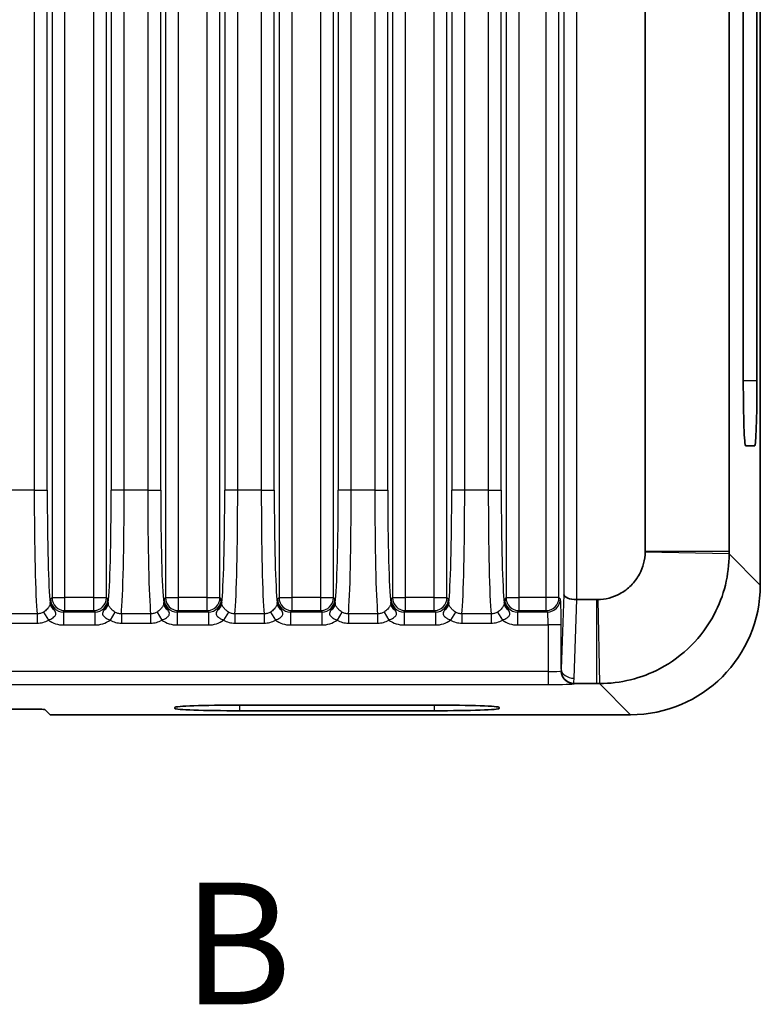
# Model space of a CAD drawing. Units: millimetres. Extents: x 14 to 1804, y 8 to 430.
# Drawn here: x 587 to 610, y 210 to 240 of the extents above; entities that cross this region are included whole.
import ezdxf

# ---------------------------------------------------------------- set-up
doc = ezdxf.new("R2010")
doc.units = ezdxf.units.MM
doc.linetypes.add('CHAIN', pattern=[0.3543, 0.2362, -0.0295, 0.0591, -0.0295])
for name, color, linetype, lineweight in [('Section Line (ISO)', 7, 'CHAIN', 25), ('Visible (ISO)', 7, 'Continuous', 35), ('Visible Narrow (ISO)', 7, 'Continuous', 25)]:
    doc.layers.add(name, color=color, linetype=linetype, lineweight=lineweight)
doc.styles.add('Note Text (TK)', font='txt')

# ---------------------------------------------------------------- blocks, each defined once
blk = doc.blocks.new('2dTransSection1')
at = {"layer": 'Section Line (ISO)', "insert": (132.072, 141.746), "char_height": 2.5, "attachment_point": 7, "style": 'Note Text (TK)'}
blk.add_mtext('B', dxfattribs=at)

msp = doc.modelspace()

# ---------------------------------------------------------------- linework, layer by layer
at = {"layer": 'Visible (ISO)'}
for p, q in [((609.6677, 222.7173), (609.6677, 312.7222)), ((606.1201, 311.6745), (606.1201, 223.7649)), ((608.7073, 223.7649), (608.7073, 311.6745)), ((609.1436, 229.0101), (609.1436, 308.0282)), ((609.5648, 308.0294), (609.5648, 229.0089)), ((609.495, 227.0104), (609.2134, 227.0104)), ((604.6225, 222.2673), (604.0103, 222.2673)), ((603.9326, 219.6801), (604.6225, 219.6801)), ((569.2251, 218.8943), (587.1102, 218.8943)), ((587.6099, 218.8775), (587.7677, 218.7197)), ((591.6177, 218.9117), (591.6177, 218.9466)), ((593.6177, 219.0164), (599.6177, 219.0164)), ((601.6177, 218.9466), (601.6177, 218.9117)), ((587.7677, 218.7197), (605.6701, 218.7197)), ((599.6177, 218.8419), (593.6177, 218.8419))]:
    msp.add_line(p, q, dxfattribs=at)
for centre, major_axis, ratio, start_param, end_param in [((609.2134, 229.0107), (0, -2.0003), 0.0348995, 4.7126939, 6.2831857), ((609.4949, 229.0107), (-0.0001, 2.0003), 0.0349421, 3.1415915, 4.7114745), ((605.6652, 222.7222), (2.8319, -2.8319), 0.9987828, 5.4983961, 7.0679745), ((604.0063, 222.429), (-0.4, 0.0067), 0.4038611, 0.0417142, 1.5776039), ((604.0203, 222.8432), (-0.0194, -0.5757), 0.6944541, 0.0136152, 0.0234145), ((603.947, 220.0943), (-0.1664, -0.3827), 0.9518333, 0.3289997, 0.3923946), ((587.1102, 218.8769), (-0.5, 0), 0.0349208, 3.1764992, 4.712389), ((593.6177, 218.9466), (-2, 0), 0.0348995, 4.712389, 6.2831853), ((593.6177, 218.9117), (-2, 0), 0.0348995, 0, 1.5707963), ((599.6177, 218.9466), (2, 0), 0.0348995, 0, 1.5707963), ((599.6177, 218.9117), (2, 0), 0.0348995, 4.712389, 6.2831853)]:
    msp.add_ellipse(centre, major_axis=major_axis, ratio=ratio, start_param=start_param, end_param=end_param, dxfattribs=at)
for points, knots in [([(606.1197, 223.7329), (606.1147, 223.4962), (606.0527, 223.2614), (605.8718, 222.9258), (605.7843, 222.8082), (605.6817, 222.7057), (605.5792, 222.6031), (605.4616, 222.5156), (605.126, 222.3347), (604.8912, 222.2727), (604.6545, 222.2677)], [-0.7634586, -0.7634586, -0.7634586, -0.7634586, -0.2906841, -0.2906841, 0, 0, 0, 0.2906841, 0.2906841, 0.7634586, 0.7634586, 0.7634586, 0.7634586]), ([(606.1201, 223.7649), (606.1201, 223.7596), (606.12, 223.7542), (606.1199, 223.7435), (606.1198, 223.7382), (606.1197, 223.7329)], [-0.784789176, -0.784789176, -0.784789176, -0.784789176, -0.774123872, -0.774123872, -0.763458569, -0.763458569, -0.763458569, -0.763458569]), ([(608.7073, 223.6777), (608.7073, 223.6922), (608.7073, 223.7067), (608.7073, 223.7358), (608.7073, 223.7504), (608.7073, 223.7649)], [0.763458569, 0.763458569, 0.763458569, 0.763458569, 0.774123872, 0.774123872, 0.784789176, 0.784789176, 0.784789176, 0.784789176]), ([(604.7097, 219.6801), (605.3545, 219.6801), (606.002, 219.8393), (606.929, 220.3284), (607.2542, 220.5682), (607.5367, 220.8507), (607.8192, 221.1332), (608.059, 221.4584), (608.5481, 222.3854), (608.7073, 223.0329), (608.7073, 223.6777)], [-0.7634586, -0.7634586, -0.7634586, -0.7634586, -0.2906841, -0.2906841, 0, 0, 0, 0.2906841, 0.2906841, 0.7634586, 0.7634586, 0.7634586, 0.7634586]), ([(604.6545, 222.2677), (604.6492, 222.2676), (604.6439, 222.2675), (604.6332, 222.2674), (604.6278, 222.2673), (604.6225, 222.2673)], [0.763458569, 0.763458569, 0.763458569, 0.763458569, 0.774123872, 0.774123872, 0.784789176, 0.784789176, 0.784789176, 0.784789176]), ([(603.5273, 220.0742), (603.5273, 220.0733), (603.5274, 220.0724), (603.5283, 220.0507), (603.5306, 220.0299), (603.5344, 220.0093)], [-0.0002970089, -0.0002970089, -0.0002970089, -0.0002970089, 0, 0, 0.006704072, 0.006704072, 0.006704072, 0.006704072]), ([(603.5344, 220.0093), (603.5397, 219.9806), (603.5501, 219.9425), (603.5948, 219.8555), (603.6269, 219.8142), (603.7003, 219.7508), (603.7383, 219.7273), (603.8204, 219.6938), (603.8634, 219.6838), (603.9072, 219.6809)], [0.10217448, 0.10217448, 0.10217448, 0.10217448, 0.13046919, 0.13046919, 0.16144698, 0.16144698, 0.18713989, 0.18713989, 0.21222452, 0.21222452, 0.21222452, 0.21222452]), ([(604.6225, 219.6801), (604.637, 219.6801), (604.6516, 219.6801), (604.6807, 219.6801), (604.6952, 219.6801), (604.7097, 219.6801)], [-0.784789176, -0.784789176, -0.784789176, -0.784789176, -0.774123872, -0.774123872, -0.763458569, -0.763458569, -0.763458569, -0.763458569])]:
    msp.add_open_spline(points, degree=3, knots=knots, dxfattribs=at)
at = {"layer": 'Visible Narrow (ISO)'}
for p, q in [((587.8284, 313.1112), (587.8284, 222.3282)), ((588.2282, 222.3282), (588.2282, 313.1112)), ((589.1064, 313.1112), (589.1064, 222.3282)), ((589.5062, 222.3282), (589.5062, 313.1112)), ((591.3284, 313.1112), (591.3284, 222.3282)), ((591.7282, 222.3282), (591.7282, 313.1112)), ((592.6064, 313.1112), (592.6064, 222.3282)), ((593.0062, 222.3282), (593.0062, 313.1112)), ((594.8284, 313.1112), (594.8284, 222.3282)), ((595.2282, 222.3282), (595.2282, 313.1112)), ((596.1064, 313.1112), (596.1064, 222.3282)), ((596.5062, 222.3282), (596.5062, 313.1112)), ((598.3284, 313.1112), (598.3284, 222.3282)), ((598.7282, 222.3282), (598.7282, 313.1112)), ((599.6064, 313.1112), (599.6064, 222.3282)), ((600.0062, 222.3282), (600.0062, 313.1112)), ((601.8284, 313.1112), (601.8284, 222.3282)), ((602.2282, 222.3282), (602.2282, 313.1112)), ((603.0592, 313.1112), (603.0592, 222.3282)), ((603.4589, 222.3282), (603.4589, 313.1112)), ((603.6066, 313.0105), (603.6066, 222.429)), ((604.0063, 222.2674), (604.0063, 313.1721)), ((587.281, 309.7991), (587.281, 225.6403)), ((587.6808, 225.6403), (587.6808, 309.7991)), ((589.6538, 309.7991), (589.6538, 225.6403)), ((590.0536, 225.6403), (590.0536, 309.7991)), ((590.781, 309.7991), (590.781, 225.6403)), ((591.1808, 225.6403), (591.1808, 309.7991)), ((593.1538, 309.7991), (593.1538, 225.6403)), ((593.5536, 225.6403), (593.5536, 309.7991)), ((594.281, 309.7991), (594.281, 225.6403)), ((594.6808, 225.6403), (594.6808, 309.7991)), ((596.6538, 309.7991), (596.6538, 225.6403)), ((597.0536, 225.6403), (597.0536, 309.7991)), ((597.781, 309.7991), (597.781, 225.6403)), ((598.1808, 225.6403), (598.1808, 309.7991)), ((600.1538, 309.7991), (600.1538, 225.6403)), ((600.5536, 225.6403), (600.5536, 309.7991)), ((601.281, 309.7991), (601.281, 225.6403)), ((601.6808, 225.6403), (601.6808, 309.7991)), ((609.5648, 229.0089), (609.1436, 229.0162)), ((609.2084, 227.0154), (609.495, 227.0104)), ((587.281, 225.6403), (586.5536, 225.6403)), ((587.281, 225.6403), (587.6808, 225.6403)), ((590.0536, 225.6403), (589.6538, 225.6403)), ((590.781, 225.6403), (590.0536, 225.6403)), ((590.781, 225.6403), (591.1808, 225.6403)), ((593.5536, 225.6403), (593.1538, 225.6403)), ((594.281, 225.6403), (593.5536, 225.6403)), ((594.281, 225.6403), (594.6808, 225.6403)), ((597.0536, 225.6403), (596.6538, 225.6403)), ((597.781, 225.6403), (597.0536, 225.6403)), ((597.781, 225.6403), (598.1808, 225.6403)), ((600.5536, 225.6403), (600.1538, 225.6403)), ((601.281, 225.6403), (600.5536, 225.6403)), ((601.281, 225.6403), (601.6808, 225.6403)), ((608.7073, 223.6777), (606.1197, 223.7329)), ((606.1201, 223.7649), (608.7073, 223.7649)), ((609.6677, 222.7173), (608.7073, 223.6777)), ((587.8284, 222.3282), (587.7855, 222.2853)), ((587.8284, 222.3282), (588.2282, 222.3282)), ((589.1064, 222.3282), (588.2282, 222.3282)), ((588.2282, 221.9285), (588.2282, 222.3282)), ((589.1064, 222.3282), (589.5062, 222.3282)), ((589.1064, 222.3282), (589.1064, 221.9285)), ((589.5491, 222.2853), (589.5062, 222.3282)), ((591.3284, 222.3282), (591.2855, 222.2853)), ((591.3284, 222.3282), (591.7282, 222.3282)), ((592.6064, 222.3282), (591.7282, 222.3282)), ((591.7282, 221.9285), (591.7282, 222.3282)), ((592.6064, 222.3282), (593.0062, 222.3282)), ((592.6064, 222.3282), (592.6064, 221.9285)), ((593.0491, 222.2853), (593.0062, 222.3282)), ((594.8284, 222.3282), (594.7855, 222.2853)), ((594.8284, 222.3282), (595.2282, 222.3282)), ((596.1064, 222.3282), (595.2282, 222.3282)), ((595.2282, 221.9285), (595.2282, 222.3282)), ((596.1064, 222.3282), (596.5062, 222.3282)), ((596.1064, 222.3282), (596.1064, 221.9285)), ((596.5491, 222.2853), (596.5062, 222.3282)), ((598.3284, 222.3282), (598.2855, 222.2853)), ((598.3284, 222.3282), (598.7282, 222.3282)), ((599.6064, 222.3282), (598.7282, 222.3282)), ((598.7282, 221.9285), (598.7282, 222.3282)), ((599.6064, 222.3282), (600.0062, 222.3282)), ((599.6064, 222.3282), (599.6064, 221.9285)), ((600.0491, 222.2853), (600.0062, 222.3282)), ((601.8284, 222.3282), (601.7855, 222.2853)), ((601.8284, 222.3282), (602.2282, 222.3282)), ((603.0592, 222.3282), (602.2282, 222.3282)), ((602.2282, 221.9285), (602.2282, 222.3282)), ((603.4589, 222.3282), (603.0592, 222.3282)), ((603.0592, 222.3282), (603.0592, 221.9285)), ((603.5018, 222.2853), (603.4589, 222.3282)), ((603.6066, 222.429), (603.5288, 220.1219)), ((603.9285, 219.844), (604.0103, 222.2673)), ((604.6225, 219.6801), (604.6225, 222.2673)), ((604.6545, 222.2677), (604.7097, 219.6801)), ((588.1853, 221.8856), (588.2282, 221.9285)), ((588.2282, 221.9285), (589.1064, 221.9285)), ((589.1064, 221.9285), (589.1493, 221.8856)), ((591.6853, 221.8856), (591.7282, 221.9285)), ((591.7282, 221.9285), (592.6064, 221.9285)), ((592.6064, 221.9285), (592.6493, 221.8856)), ((595.1853, 221.8856), (595.2282, 221.9285)), ((595.2282, 221.9285), (596.1064, 221.9285)), ((596.1064, 221.9285), (596.1493, 221.8856)), ((598.6853, 221.8856), (598.7282, 221.9285)), ((598.7282, 221.9285), (599.6064, 221.9285)), ((599.6064, 221.9285), (599.6493, 221.8856)), ((602.1853, 221.8856), (602.2282, 221.9285)), ((602.2282, 221.9285), (603.0592, 221.9285)), ((603.0592, 221.9285), (603.1021, 221.8856)), ((587.3687, 221.8275), (586.4659, 221.8275)), ((587.3687, 221.8275), (587.3687, 221.5415)), ((587.5666, 221.8848), (587.7154, 221.6384)), ((588.1853, 221.8856), (588.1853, 221.4858)), ((589.1493, 221.8856), (588.1853, 221.8856)), ((589.1493, 221.8856), (589.1493, 221.4858)), ((589.768, 221.8848), (589.6192, 221.6384)), ((589.9659, 221.8275), (589.9659, 221.5415)), ((590.8687, 221.8275), (589.9659, 221.8275)), ((590.8687, 221.8275), (590.8687, 221.5415)), ((591.0666, 221.8848), (591.2154, 221.6384)), ((591.6853, 221.8856), (591.6853, 221.4858)), ((592.6493, 221.8856), (591.6853, 221.8856)), ((592.6493, 221.8856), (592.6493, 221.4858)), ((593.268, 221.8848), (593.1192, 221.6384)), ((593.4659, 221.8275), (593.4659, 221.5415)), ((594.3687, 221.8275), (593.4659, 221.8275)), ((594.3687, 221.8275), (594.3687, 221.5415)), ((594.5666, 221.8848), (594.7154, 221.6384)), ((595.1853, 221.8856), (595.1853, 221.4858)), ((596.1493, 221.8856), (595.1853, 221.8856)), ((596.1493, 221.8856), (596.1493, 221.4858)), ((596.768, 221.8848), (596.6192, 221.6384)), ((596.9659, 221.8275), (596.9659, 221.5415)), ((597.8687, 221.8275), (596.9659, 221.8275)), ((597.8687, 221.8275), (597.8687, 221.5415)), ((598.0666, 221.8848), (598.2154, 221.6384)), ((598.6853, 221.8856), (598.6853, 221.4858)), ((599.6493, 221.8856), (598.6853, 221.8856)), ((599.6493, 221.8856), (599.6493, 221.4858)), ((600.268, 221.8848), (600.1192, 221.6384)), ((600.4659, 221.8275), (600.4659, 221.5415)), ((601.3687, 221.8275), (600.4659, 221.8275)), ((601.3687, 221.8275), (601.3687, 221.5415)), ((601.5666, 221.8848), (601.7154, 221.6384)), ((602.1853, 221.8856), (602.1853, 221.4858)), ((603.1021, 221.8856), (602.1853, 221.8856)), ((586.4659, 221.5415), (587.3687, 221.5415)), ((588.1853, 221.4858), (589.1493, 221.4858)), ((589.9659, 221.5415), (590.8687, 221.5415)), ((591.6853, 221.4858), (592.6493, 221.4858)), ((593.4659, 221.5415), (594.3687, 221.5415)), ((595.1853, 221.4858), (596.1493, 221.4858)), ((596.9659, 221.5415), (597.8687, 221.5415)), ((598.6853, 221.4858), (599.6493, 221.4858)), ((600.4659, 221.5415), (601.3687, 221.5415)), ((602.1853, 221.4858), (603.129, 221.4858)), ((603.5288, 221.4858), (603.129, 221.4858)), ((603.129, 221.4858), (603.129, 220.0489)), ((603.5288, 220.1219), (603.5288, 221.4858)), ((603.129, 220.0489), (553.2063, 220.0489)), ((603.129, 220.0489), (603.129, 219.6491)), ((553.2063, 219.6491), (603.129, 219.6491)), ((603.9285, 219.6761), (603.9326, 219.6801)), ((604.7097, 219.6801), (605.6701, 218.7197)), ((593.6177, 218.8419), (593.6177, 219.0164)), ((599.6177, 218.8419), (599.6177, 219.0164))]:
    msp.add_line(p, q, dxfattribs=at)
for centre, major_axis, ratio, start_param, end_param in [((587.4067, 225.6403), (0, -4), 0.0314287, 4.712389, 5.9760538), ((587.8065, 225.6403), (0, 3.6), 0.0349208, 1.5707963, 2.8641468), ((589.5281, 225.6403), (0, -3.6), 0.0349208, 0.2774458, 1.5707963), ((589.9279, 225.6403), (0, 4), 0.0314287, 3.4487241, 4.712389), ((590.9067, 225.6403), (0, -4), 0.0314287, 4.712389, 5.9760538), ((591.3065, 225.6403), (0, 3.6), 0.0349208, 1.5707963, 2.8641468), ((593.0281, 225.6403), (0, -3.6), 0.0349208, 0.2774458, 1.5707963), ((593.4279, 225.6403), (0, 4), 0.0314287, 3.4487241, 4.712389), ((594.4067, 225.6403), (0, -4), 0.0314287, 4.712389, 5.9760538), ((594.8065, 225.6403), (0, 3.6), 0.0349208, 1.5707963, 2.8641468), ((596.5281, 225.6403), (0, -3.6), 0.0349208, 0.2774458, 1.5707963), ((596.9279, 225.6403), (0, 4), 0.0314287, 3.4487241, 4.712389), ((597.9067, 225.6403), (0, -4), 0.0314287, 4.712389, 5.9760538), ((598.3065, 225.6403), (0, 3.6), 0.0349208, 1.5707963, 2.8641468), ((600.0281, 225.6403), (0, -3.6), 0.0349208, 0.2774458, 1.5707963), ((600.4279, 225.6403), (0, 4), 0.0314287, 3.4487241, 4.712389), ((601.4067, 225.6403), (0, -4), 0.0314287, 4.712389, 5.9760538), ((601.8065, 225.6403), (0, 3.6), 0.0349208, 1.5707963, 2.8641468), ((588.1863, 222.2863), (-0.2839, -0.2839), 0.9963586, 5.4983961, 7.0679745), ((588.2282, 222.3282), (-0.2828, 0.2828), 0.9987828, 0.7860072, 2.3555855), ((589.1064, 222.3282), (-0.2828, -0.2828), 0.9987828, 0.7860072, 2.3555855), ((589.1483, 222.2863), (0.2839, -0.2839), 0.9963586, 5.4983961, 7.0679745), ((591.6863, 222.2863), (-0.2839, -0.2839), 0.9963586, 5.4983961, 7.0679745), ((591.7282, 222.3282), (-0.2828, 0.2828), 0.9987828, 0.7860072, 2.3555855), ((592.6064, 222.3282), (-0.2828, -0.2828), 0.9987828, 0.7860072, 2.3555855), ((592.6483, 222.2863), (0.2839, -0.2839), 0.9963586, 5.4983961, 7.0679745), ((595.1863, 222.2863), (-0.2839, -0.2839), 0.9963586, 5.4983961, 7.0679745), ((595.2282, 222.3282), (-0.2828, 0.2828), 0.9987828, 0.7860072, 2.3555855), ((596.1064, 222.3282), (-0.2828, -0.2828), 0.9987828, 0.7860072, 2.3555855), ((596.1483, 222.2863), (0.2839, -0.2839), 0.9963586, 5.4983961, 7.0679745), ((598.6863, 222.2863), (-0.2839, -0.2839), 0.9963586, 5.4983961, 7.0679745), ((598.7282, 222.3282), (-0.2828, 0.2828), 0.9987828, 0.7860072, 2.3555855), ((599.6064, 222.3282), (-0.2828, -0.2828), 0.9987828, 0.7860072, 2.3555855), ((599.6483, 222.2863), (0.2839, -0.2839), 0.9963586, 5.4983961, 7.0679745), ((602.1863, 222.2863), (-0.2839, -0.2839), 0.9963586, 5.4983961, 7.0679745), ((602.2282, 222.3282), (-0.2828, 0.2828), 0.9987828, 0.7860072, 2.3555855), ((603.0592, 222.3282), (-0.2828, -0.2828), 0.9987828, 0.7860072, 2.3555855), ((603.1021, 222.2853), (-0.2828, -0.2828), 0.9987828, 0.7860072, 2.3555855), ((603.5008, 221.4858), (0, 0.8), 0.0349208, 4.712389, 6.2482787), ((588.0753, 222.1516), (-0.2995, 0.017), 0.8507116, 0.0664441, 1.0143844), ((589.2593, 222.1516), (0.2995, 0.017), 0.8507116, 5.2688009, 6.2167412), ((591.5753, 222.1516), (-0.2995, 0.017), 0.8507116, 0.0664441, 1.0143844), ((592.7593, 222.1516), (0.2995, 0.017), 0.8507116, 5.2688009, 6.2167412), ((595.0753, 222.1516), (-0.2995, 0.017), 0.8507116, 0.0664441, 1.0143844), ((596.2593, 222.1516), (0.2995, 0.017), 0.8507116, 5.2688009, 6.2167412), ((598.5753, 222.1516), (-0.2995, 0.017), 0.8507116, 0.0664441, 1.0143844), ((599.7593, 222.1516), (0.2995, 0.017), 0.8507116, 5.2688009, 6.2167412), ((602.0753, 222.1516), (-0.2995, 0.017), 0.8507116, 0.0664441, 1.0143844), ((588.1863, 222.2863), (-0.5664, -0.5664), 0.9987828, 0.1570907, 0.7847892), ((589.1483, 222.2863), (0.5664, -0.5664), 0.9987828, 5.4983961, 6.1260946), ((591.6863, 222.2863), (-0.5664, -0.5664), 0.9987828, 0.1570907, 0.7847892), ((592.6483, 222.2863), (0.5664, -0.5664), 0.9987828, 5.4983961, 6.1260946), ((595.1863, 222.2863), (-0.5664, -0.5664), 0.9987828, 0.1570907, 0.7847892), ((596.1483, 222.2863), (0.5664, -0.5664), 0.9987828, 5.4983961, 6.1260946), ((598.6863, 222.2863), (-0.5664, -0.5664), 0.9987828, 0.1570907, 0.7847892), ((599.6483, 222.2863), (0.5664, -0.5664), 0.9987828, 5.4983961, 6.1260946), ((602.1863, 222.2863), (-0.5664, -0.5664), 0.9987828, 0.1570907, 0.7847892), ((603.1011, 221.4858), (0, -0.4), 0.0698415, 1.5707963, 3.1066861), ((603.9285, 220.1219), (-0.3998, 0.0135), 0.6944541, 0.0485217, 1.5942108), ((603.129, 220.0768), (-0.4, 0), 0.0698415, 1.5707963, 3.0490244), ((603.9285, 220.0758), (0.2828, -0.2828), 0.9987828, 4.0948094, 5.4971782), ((603.129, 219.677), (0.8, 0), 0.0349208, 4.712389, 6.2482787)]:
    msp.add_ellipse(centre, major_axis=major_axis, ratio=ratio, start_param=start_param, end_param=end_param, dxfattribs=at)
for points, knots in [([(587.7855, 222.2853), (587.7838, 222.2665), (587.7821, 222.2472), (587.7787, 222.2036), (587.7771, 222.1794), (587.7755, 222.1516)], [-0.031772694, -0.031772694, -0.031772694, -0.031772694, -0.015886347, -0.015886347, 0, 0, 0, 0]), ([(587.9049, 221.9442), (587.8806, 221.9807), (587.8519, 222.0244), (587.803, 222.1386), (587.7846, 222.2107), (587.7855, 222.2853)], [0, 0, 0, 0, 0.015886347, 0.015886347, 0.031772694, 0.031772694, 0.031772694, 0.031772694]), ([(589.5491, 222.2853), (589.55, 222.2107), (589.5316, 222.1386), (589.4827, 222.0244), (589.454, 221.9807), (589.4297, 221.9442)], [-0.000195334, -0.000195334, -0.000195334, -0.000195334, 0.015691013, 0.015691013, 0.031577361, 0.031577361, 0.031577361, 0.031577361]), ([(589.5591, 222.1516), (589.5575, 222.1794), (589.5559, 222.2036), (589.5525, 222.2472), (589.5508, 222.2665), (589.5491, 222.2853)], [-0.031577361, -0.031577361, -0.031577361, -0.031577361, -0.015691013, -0.015691013, 0.000195334, 0.000195334, 0.000195334, 0.000195334]), ([(591.2855, 222.2853), (591.2838, 222.2665), (591.2821, 222.2472), (591.2787, 222.2036), (591.2771, 222.1794), (591.2755, 222.1516)], [-0.031772694, -0.031772694, -0.031772694, -0.031772694, -0.015886347, -0.015886347, 0, 0, 0, 0]), ([(591.4049, 221.9442), (591.3806, 221.9807), (591.3519, 222.0244), (591.303, 222.1386), (591.2846, 222.2107), (591.2855, 222.2853)], [0, 0, 0, 0, 0.015886347, 0.015886347, 0.031772694, 0.031772694, 0.031772694, 0.031772694]), ([(593.0491, 222.2853), (593.05, 222.2107), (593.0316, 222.1386), (592.9827, 222.0244), (592.954, 221.9807), (592.9297, 221.9442)], [-0.000195334, -0.000195334, -0.000195334, -0.000195334, 0.015691013, 0.015691013, 0.031577361, 0.031577361, 0.031577361, 0.031577361]), ([(593.0591, 222.1516), (593.0575, 222.1794), (593.0559, 222.2036), (593.0525, 222.2472), (593.0508, 222.2665), (593.0491, 222.2853)], [-0.031577361, -0.031577361, -0.031577361, -0.031577361, -0.015691013, -0.015691013, 0.000195334, 0.000195334, 0.000195334, 0.000195334]), ([(594.7855, 222.2853), (594.7838, 222.2665), (594.7821, 222.2472), (594.7787, 222.2036), (594.7771, 222.1794), (594.7755, 222.1516)], [-0.031772694, -0.031772694, -0.031772694, -0.031772694, -0.015886347, -0.015886347, 0, 0, 0, 0]), ([(594.9049, 221.9442), (594.8806, 221.9807), (594.8519, 222.0244), (594.803, 222.1386), (594.7846, 222.2107), (594.7855, 222.2853)], [0, 0, 0, 0, 0.015886347, 0.015886347, 0.031772694, 0.031772694, 0.031772694, 0.031772694]), ([(596.5491, 222.2853), (596.55, 222.2107), (596.5316, 222.1386), (596.4827, 222.0244), (596.454, 221.9807), (596.4297, 221.9442)], [-0.000195334, -0.000195334, -0.000195334, -0.000195334, 0.015691013, 0.015691013, 0.031577361, 0.031577361, 0.031577361, 0.031577361]), ([(596.5591, 222.1516), (596.5575, 222.1794), (596.5559, 222.2036), (596.5525, 222.2472), (596.5508, 222.2665), (596.5491, 222.2853)], [-0.031577361, -0.031577361, -0.031577361, -0.031577361, -0.015691013, -0.015691013, 0.000195334, 0.000195334, 0.000195334, 0.000195334]), ([(598.2855, 222.2853), (598.2838, 222.2665), (598.2821, 222.2472), (598.2787, 222.2036), (598.2771, 222.1794), (598.2755, 222.1516)], [-0.031772694, -0.031772694, -0.031772694, -0.031772694, -0.015886347, -0.015886347, 0, 0, 0, 0]), ([(598.4049, 221.9442), (598.3806, 221.9807), (598.3519, 222.0244), (598.303, 222.1386), (598.2846, 222.2107), (598.2855, 222.2853)], [0, 0, 0, 0, 0.015886347, 0.015886347, 0.031772694, 0.031772694, 0.031772694, 0.031772694]), ([(600.0491, 222.2853), (600.05, 222.2107), (600.0316, 222.1386), (599.9827, 222.0244), (599.954, 221.9807), (599.9297, 221.9442)], [-0.000195334, -0.000195334, -0.000195334, -0.000195334, 0.015691013, 0.015691013, 0.031577361, 0.031577361, 0.031577361, 0.031577361]), ([(600.0591, 222.1516), (600.0575, 222.1794), (600.0559, 222.2036), (600.0525, 222.2472), (600.0508, 222.2665), (600.0491, 222.2853)], [-0.031577361, -0.031577361, -0.031577361, -0.031577361, -0.015691013, -0.015691013, 0.000195334, 0.000195334, 0.000195334, 0.000195334]), ([(601.7855, 222.2853), (601.7838, 222.2665), (601.7821, 222.2472), (601.7787, 222.2036), (601.7771, 222.1794), (601.7755, 222.1516)], [-0.031772694, -0.031772694, -0.031772694, -0.031772694, -0.015886347, -0.015886347, 0, 0, 0, 0]), ([(601.9049, 221.9442), (601.8806, 221.9807), (601.8519, 222.0244), (601.803, 222.1386), (601.7846, 222.2107), (601.7855, 222.2853)], [0, 0, 0, 0, 0.015886347, 0.015886347, 0.031772694, 0.031772694, 0.031772694, 0.031772694]), ([(587.7755, 222.1516), (587.7746, 222.144), (587.773, 222.136), (587.7667, 222.1132), (587.7606, 222.0971), (587.7399, 222.0559), (587.723, 222.0295), (587.6723, 221.9677), (587.635, 221.9325), (587.5841, 221.8963), (587.5754, 221.8905), (587.5666, 221.8848)], [-0.079495018, -0.079495018, -0.079495018, -0.079495018, -0.069465938, -0.069465938, -0.053419409, -0.053419409, -0.032558921, -0.032558921, -0.005440288, -0.005440288, 0, 0, 0, 0]), ([(587.7154, 221.6384), (587.7267, 221.642), (587.7379, 221.6459), (587.8034, 221.671), (587.8529, 221.6996), (587.9173, 221.7577), (587.9376, 221.7851), (587.9512, 221.8361), (587.9497, 221.8589), (587.9312, 221.9027), (587.9202, 221.9211), (587.9049, 221.9442)], [0, 0, 0, 0, 0.005440288, 0.005440288, 0.032558921, 0.032558921, 0.053419409, 0.053419409, 0.069465938, 0.069465938, 0.079495018, 0.079495018, 0.079495018, 0.079495018]), ([(589.4297, 221.9442), (589.3902, 221.8847), (589.3799, 221.8507), (589.3976, 221.7818), (589.4225, 221.7506), (589.4832, 221.701), (589.5152, 221.6814), (589.5722, 221.6549), (589.5954, 221.646), (589.6192, 221.6384)], [-0.079494103, -0.079494103, -0.079494103, -0.079494103, -0.053646701, -0.053646701, -0.029803723, -0.029803723, -0.01146297, -0.01146297, 0, 0, 0, 0]), ([(589.768, 221.8848), (589.7494, 221.8967), (589.7314, 221.9095), (589.6875, 221.9448), (589.6632, 221.9683), (589.6159, 222.0227), (589.5959, 222.0534), (589.5682, 222.1088), (589.5615, 222.1321), (589.5591, 222.1516)], [0, 0, 0, 0, 0.01146297, 0.01146297, 0.029803723, 0.029803723, 0.053646701, 0.053646701, 0.079494103, 0.079494103, 0.079494103, 0.079494103]), ([(591.2755, 222.1516), (591.2746, 222.144), (591.273, 222.136), (591.2667, 222.1132), (591.2606, 222.0971), (591.2399, 222.0559), (591.223, 222.0295), (591.1723, 221.9677), (591.135, 221.9325), (591.0841, 221.8963), (591.0754, 221.8905), (591.0666, 221.8848)], [-0.079495018, -0.079495018, -0.079495018, -0.079495018, -0.069465938, -0.069465938, -0.053419409, -0.053419409, -0.032558921, -0.032558921, -0.005440288, -0.005440288, 0, 0, 0, 0]), ([(591.2154, 221.6384), (591.2267, 221.642), (591.2379, 221.6459), (591.3034, 221.671), (591.3529, 221.6996), (591.4173, 221.7577), (591.4376, 221.7851), (591.4512, 221.8361), (591.4497, 221.8589), (591.4312, 221.9027), (591.4202, 221.9211), (591.4049, 221.9442)], [0, 0, 0, 0, 0.005440288, 0.005440288, 0.032558921, 0.032558921, 0.053419409, 0.053419409, 0.069465938, 0.069465938, 0.079495018, 0.079495018, 0.079495018, 0.079495018]), ([(592.9297, 221.9442), (592.8902, 221.8847), (592.8799, 221.8507), (592.8976, 221.7818), (592.9225, 221.7506), (592.9832, 221.701), (593.0152, 221.6814), (593.0722, 221.6549), (593.0954, 221.646), (593.1192, 221.6384)], [-0.079494103, -0.079494103, -0.079494103, -0.079494103, -0.053646701, -0.053646701, -0.029803723, -0.029803723, -0.01146297, -0.01146297, 0, 0, 0, 0]), ([(593.268, 221.8848), (593.2494, 221.8967), (593.2314, 221.9095), (593.1875, 221.9448), (593.1632, 221.9683), (593.1159, 222.0227), (593.0959, 222.0534), (593.0682, 222.1088), (593.0615, 222.1321), (593.0591, 222.1516)], [0, 0, 0, 0, 0.01146297, 0.01146297, 0.029803723, 0.029803723, 0.053646701, 0.053646701, 0.079494103, 0.079494103, 0.079494103, 0.079494103]), ([(594.7755, 222.1516), (594.7746, 222.144), (594.773, 222.136), (594.7667, 222.1132), (594.7606, 222.0971), (594.7399, 222.0559), (594.723, 222.0295), (594.6723, 221.9677), (594.635, 221.9325), (594.5841, 221.8963), (594.5754, 221.8905), (594.5666, 221.8848)], [-0.079495018, -0.079495018, -0.079495018, -0.079495018, -0.069465938, -0.069465938, -0.053419409, -0.053419409, -0.032558921, -0.032558921, -0.005440288, -0.005440288, 0, 0, 0, 0]), ([(594.7154, 221.6384), (594.7267, 221.642), (594.7379, 221.6459), (594.8034, 221.671), (594.8529, 221.6996), (594.9173, 221.7577), (594.9376, 221.7851), (594.9512, 221.8361), (594.9497, 221.8589), (594.9312, 221.9027), (594.9202, 221.9211), (594.9049, 221.9442)], [0, 0, 0, 0, 0.005440288, 0.005440288, 0.032558921, 0.032558921, 0.053419409, 0.053419409, 0.069465938, 0.069465938, 0.079495018, 0.079495018, 0.079495018, 0.079495018]), ([(596.4297, 221.9442), (596.3902, 221.8847), (596.3799, 221.8507), (596.3976, 221.7818), (596.4225, 221.7506), (596.4832, 221.701), (596.5152, 221.6814), (596.5722, 221.6549), (596.5954, 221.646), (596.6192, 221.6384)], [-0.079494103, -0.079494103, -0.079494103, -0.079494103, -0.053646701, -0.053646701, -0.029803723, -0.029803723, -0.01146297, -0.01146297, 0, 0, 0, 0]), ([(596.768, 221.8848), (596.7494, 221.8967), (596.7314, 221.9095), (596.6875, 221.9448), (596.6632, 221.9683), (596.6159, 222.0227), (596.5959, 222.0534), (596.5682, 222.1088), (596.5615, 222.1321), (596.5591, 222.1516)], [0, 0, 0, 0, 0.01146297, 0.01146297, 0.029803723, 0.029803723, 0.053646701, 0.053646701, 0.079494103, 0.079494103, 0.079494103, 0.079494103]), ([(598.2755, 222.1516), (598.2746, 222.144), (598.273, 222.136), (598.2667, 222.1132), (598.2606, 222.0971), (598.2399, 222.0559), (598.223, 222.0295), (598.1723, 221.9677), (598.135, 221.9325), (598.0841, 221.8963), (598.0754, 221.8905), (598.0666, 221.8848)], [-0.079495018, -0.079495018, -0.079495018, -0.079495018, -0.069465938, -0.069465938, -0.053419409, -0.053419409, -0.032558921, -0.032558921, -0.005440288, -0.005440288, 0, 0, 0, 0]), ([(598.2154, 221.6384), (598.2267, 221.642), (598.2379, 221.6459), (598.3034, 221.671), (598.3529, 221.6996), (598.4173, 221.7577), (598.4376, 221.7851), (598.4512, 221.8361), (598.4497, 221.8589), (598.4312, 221.9027), (598.4202, 221.9211), (598.4049, 221.9442)], [0, 0, 0, 0, 0.005440288, 0.005440288, 0.032558921, 0.032558921, 0.053419409, 0.053419409, 0.069465938, 0.069465938, 0.079495018, 0.079495018, 0.079495018, 0.079495018]), ([(599.9297, 221.9442), (599.8902, 221.8847), (599.8799, 221.8507), (599.8976, 221.7818), (599.9225, 221.7506), (599.9832, 221.701), (600.0152, 221.6814), (600.0722, 221.6549), (600.0954, 221.646), (600.1192, 221.6384)], [-0.079494103, -0.079494103, -0.079494103, -0.079494103, -0.053646701, -0.053646701, -0.029803723, -0.029803723, -0.01146297, -0.01146297, 0, 0, 0, 0]), ([(600.268, 221.8848), (600.2494, 221.8967), (600.2314, 221.9095), (600.1875, 221.9448), (600.1632, 221.9683), (600.1159, 222.0227), (600.0959, 222.0534), (600.0682, 222.1088), (600.0615, 222.1321), (600.0591, 222.1516)], [0, 0, 0, 0, 0.01146297, 0.01146297, 0.029803723, 0.029803723, 0.053646701, 0.053646701, 0.079494103, 0.079494103, 0.079494103, 0.079494103]), ([(601.7755, 222.1516), (601.7746, 222.144), (601.773, 222.136), (601.7667, 222.1132), (601.7606, 222.0971), (601.7399, 222.0559), (601.723, 222.0295), (601.6723, 221.9677), (601.635, 221.9325), (601.5841, 221.8963), (601.5754, 221.8905), (601.5666, 221.8848)], [-0.079495018, -0.079495018, -0.079495018, -0.079495018, -0.069465938, -0.069465938, -0.053419409, -0.053419409, -0.032558921, -0.032558921, -0.005440288, -0.005440288, 0, 0, 0, 0]), ([(601.7154, 221.6384), (601.7267, 221.642), (601.7379, 221.6459), (601.8034, 221.671), (601.8529, 221.6996), (601.9173, 221.7577), (601.9376, 221.7851), (601.9512, 221.8361), (601.9497, 221.8589), (601.9312, 221.9027), (601.9202, 221.9211), (601.9049, 221.9442)], [0, 0, 0, 0, 0.005440288, 0.005440288, 0.032558921, 0.032558921, 0.053419409, 0.053419409, 0.069465938, 0.069465938, 0.079495018, 0.079495018, 0.079495018, 0.079495018]), ([(587.5666, 221.8848), (587.537, 221.866), (587.5049, 221.8515), (587.4382, 221.8321), (587.4035, 221.8273), (587.3687, 221.8275)], [-0.036438958, -0.036438958, -0.036438958, -0.036438958, -0.018219479, -0.018219479, 0, 0, 0, 0]), ([(587.3687, 221.5415), (587.4295, 221.5415), (587.4902, 221.5499), (587.6072, 221.5826), (587.6634, 221.607), (587.7154, 221.6384)], [0, 0, 0, 0, 0.018219479, 0.018219479, 0.036438958, 0.036438958, 0.036438958, 0.036438958]), ([(589.6192, 221.6384), (589.6712, 221.607), (589.7274, 221.5826), (589.8444, 221.5499), (589.9051, 221.5415), (589.9659, 221.5415)], [0, 0, 0, 0, 0.018219479, 0.018219479, 0.036438958, 0.036438958, 0.036438958, 0.036438958]), ([(589.9659, 221.8275), (589.9311, 221.8273), (589.8964, 221.8321), (589.8297, 221.8515), (589.7976, 221.866), (589.768, 221.8848)], [-0.036438958, -0.036438958, -0.036438958, -0.036438958, -0.018219479, -0.018219479, 0, 0, 0, 0]), ([(591.0666, 221.8848), (591.037, 221.866), (591.0049, 221.8515), (590.9382, 221.8321), (590.9035, 221.8273), (590.8687, 221.8275)], [-0.036438958, -0.036438958, -0.036438958, -0.036438958, -0.018219479, -0.018219479, 0, 0, 0, 0]), ([(590.8687, 221.5415), (590.9295, 221.5415), (590.9902, 221.5499), (591.1072, 221.5826), (591.1634, 221.607), (591.2154, 221.6384)], [0, 0, 0, 0, 0.018219479, 0.018219479, 0.036438958, 0.036438958, 0.036438958, 0.036438958]), ([(593.1192, 221.6384), (593.1712, 221.607), (593.2274, 221.5826), (593.3444, 221.5499), (593.4051, 221.5415), (593.4659, 221.5415)], [0, 0, 0, 0, 0.018219479, 0.018219479, 0.036438958, 0.036438958, 0.036438958, 0.036438958]), ([(593.4659, 221.8275), (593.4311, 221.8273), (593.3964, 221.8321), (593.3297, 221.8515), (593.2976, 221.866), (593.268, 221.8848)], [-0.036438958, -0.036438958, -0.036438958, -0.036438958, -0.018219479, -0.018219479, 0, 0, 0, 0]), ([(594.5666, 221.8848), (594.537, 221.866), (594.5049, 221.8515), (594.4382, 221.8321), (594.4035, 221.8273), (594.3687, 221.8275)], [-0.036438958, -0.036438958, -0.036438958, -0.036438958, -0.018219479, -0.018219479, 0, 0, 0, 0]), ([(594.3687, 221.5415), (594.4295, 221.5415), (594.4902, 221.5499), (594.6072, 221.5826), (594.6634, 221.607), (594.7154, 221.6384)], [0, 0, 0, 0, 0.018219479, 0.018219479, 0.036438958, 0.036438958, 0.036438958, 0.036438958]), ([(596.6192, 221.6384), (596.6712, 221.607), (596.7274, 221.5826), (596.8444, 221.5499), (596.9051, 221.5415), (596.9659, 221.5415)], [0, 0, 0, 0, 0.018219479, 0.018219479, 0.036438958, 0.036438958, 0.036438958, 0.036438958]), ([(596.9659, 221.8275), (596.9311, 221.8273), (596.8964, 221.8321), (596.8297, 221.8515), (596.7976, 221.866), (596.768, 221.8848)], [-0.036438958, -0.036438958, -0.036438958, -0.036438958, -0.018219479, -0.018219479, 0, 0, 0, 0]), ([(598.0666, 221.8848), (598.037, 221.866), (598.0049, 221.8515), (597.9382, 221.8321), (597.9035, 221.8273), (597.8687, 221.8275)], [-0.036438958, -0.036438958, -0.036438958, -0.036438958, -0.018219479, -0.018219479, 0, 0, 0, 0]), ([(597.8687, 221.5415), (597.9295, 221.5415), (597.9902, 221.5499), (598.1072, 221.5826), (598.1634, 221.607), (598.2154, 221.6384)], [0, 0, 0, 0, 0.018219479, 0.018219479, 0.036438958, 0.036438958, 0.036438958, 0.036438958]), ([(600.1192, 221.6384), (600.1712, 221.607), (600.2274, 221.5826), (600.3444, 221.5499), (600.4051, 221.5415), (600.4659, 221.5415)], [0, 0, 0, 0, 0.018219479, 0.018219479, 0.036438958, 0.036438958, 0.036438958, 0.036438958]), ([(600.4659, 221.8275), (600.4311, 221.8273), (600.3964, 221.8321), (600.3297, 221.8515), (600.2976, 221.866), (600.268, 221.8848)], [-0.036438958, -0.036438958, -0.036438958, -0.036438958, -0.018219479, -0.018219479, 0, 0, 0, 0]), ([(601.5666, 221.8848), (601.537, 221.866), (601.5049, 221.8515), (601.4382, 221.8321), (601.4035, 221.8273), (601.3687, 221.8275)], [-0.036438958, -0.036438958, -0.036438958, -0.036438958, -0.018219479, -0.018219479, 0, 0, 0, 0]), ([(601.3687, 221.5415), (601.4295, 221.5415), (601.4902, 221.5499), (601.6072, 221.5826), (601.6634, 221.607), (601.7154, 221.6384)], [0, 0, 0, 0, 0.018219479, 0.018219479, 0.036438958, 0.036438958, 0.036438958, 0.036438958])]:
    msp.add_open_spline(points, degree=3, knots=knots, dxfattribs=at)
for points in [[(587.7755, 222.1516), (587.7743, 222.1599), (587.7732, 222.1687), (587.7721, 222.178)], [(589.5625, 222.178), (589.5614, 222.1687), (589.5603, 222.1599), (589.5591, 222.1516)], [(591.2755, 222.1516), (591.2743, 222.1599), (591.2732, 222.1687), (591.2721, 222.178)], [(593.0625, 222.178), (593.0614, 222.1687), (593.0603, 222.1599), (593.0591, 222.1516)], [(594.7755, 222.1516), (594.7743, 222.1599), (594.7732, 222.1687), (594.7721, 222.178)], [(596.5625, 222.178), (596.5614, 222.1687), (596.5603, 222.1599), (596.5591, 222.1516)], [(598.2755, 222.1516), (598.2743, 222.1599), (598.2732, 222.1687), (598.2721, 222.178)], [(600.0625, 222.178), (600.0614, 222.1687), (600.0603, 222.1599), (600.0591, 222.1516)], [(601.7755, 222.1516), (601.7743, 222.1599), (601.7732, 222.1687), (601.7721, 222.178)], [(603.5288, 220.1219), (603.5285, 220.106), (603.528, 220.0901), (603.5273, 220.0742)], [(603.9072, 219.6809), (603.9197, 219.735), (603.9267, 219.7897), (603.9285, 219.844)]]:
    msp.add_open_spline(points, degree=3, dxfattribs=at)

# ---------------------------------------------------------------- block references
at = {"layer": 'Section Line (ISO)', "xscale": 1.5, "yscale": 1.5, "zscale": 1.5}
msp.add_blockref('2dTransSection1', (393.75, -4), dxfattribs=at)

doc.saveas('drawing.dxf')
